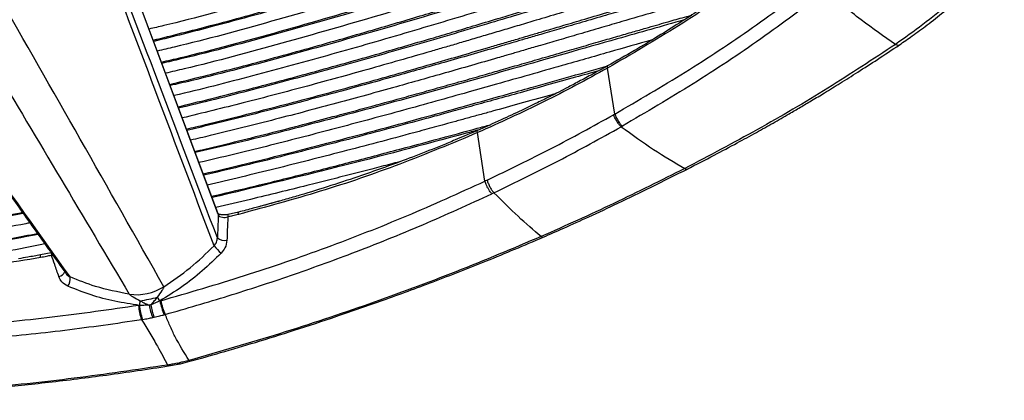
# Paper-space layout '_Right' of a CAD drawing. Units: millimetres. Extents: x -1190 to -425, y -568 to 275.
# Drawn here: x -687 to -428, y -567 to -467 of the extents above; entities that cross this region are included whole.
import ezdxf

# ---------------------------------------------------------------- set-up
doc = ezdxf.new("R2010")
doc.units = ezdxf.units.MM

psp = doc.layouts.new('_Right')

# ---------------------------------------------------------------- linework, layer by layer
at = {"color": 7, "linetype": 'Continuous', "lineweight": 25}
for p, q in [((-634.88, -517.74), (-686.44, -379.3)), ((-530.41, -492.17), (-532.29, -480.08)), ((-530.41, -492.17), (-530.71, -492.34)), ((-528.7, -495.49), (-528.4, -495.32)), ((-564.51, -509.81), (-566.45, -497.05)), ((-563.95, -509.54), (-564.51, -509.81)), ((-562.13, -512.86), (-562.69, -513.13)), ((-618.63, -515.06), (-624.03, -516.58)), ((-634.87, -517.77), (-634.88, -517.73)), ((-634.72, -518.18), (-634.75, -518.09)), ((-629.23, -517.94), (-631.99, -518.59)), ((-678.46, -528.66), (-681.28, -529.23)), ((-678.42, -529.26), (-678.02, -529.14)), ((-649.92, -541.32), (-650.51, -540.31)), ((-655.26, -542.48), (-655.27, -542.48)), ((-649.92, -541.32), (-649.92, -541.32)), ((-654.46, -546.18), (-654.45, -546.18)), ((-647.63, -558.42), (-645.1, -557.95)), ((-645.1, -557.95), (-644.5, -557.82)), ((-644.5, -557.82), (-642.01, -557.2))]:
    psp.add_line(p, q, dxfattribs=at)
at = {"color": 7, "linetype": 'Continuous', "lineweight": 25, "flags": 128}
for points in [[(-686.47, -379.32), (-658.38, -454.76), (-634.74, -518.23)], [(-631.98, -518.59), (-632.02, -518.6), (-632.05, -518.66), (-632.07, -518.75), (-632.08, -518.87), (-632.08, -519.03), (-632.06, -519.21)], [(-648.76, -544.95), (-648.76, -544.95), (-648.76, -544.95)], [(-647.63, -558.42), (-647.64, -558.42), (-647.75, -558.35), (-647.87, -558.18)], [(-645.1, -557.95), (-645.12, -557.95), (-645.22, -557.89), (-645.34, -557.72)], [(-644.76, -557.59), (-644.63, -557.76), (-644.52, -557.82), (-644.5, -557.82)], [(-642.25, -556.96), (-642.13, -557.13), (-642.03, -557.2), (-642.01, -557.2)]]:
    psp.add_lwpolyline(points, dxfattribs=at)
at = {"color": 7, "linetype": 'Continuous', "lineweight": 25}
for centre, radius, start, end in [((-632.86, -522.39), 3.03, 229.9711, 280.6907), ((-622.67, -516.01), 16.9, 219.7088, 228.8089), ((-677.28, -528.88), 1.2, 169.0826, 198.0499), ((-676.9, -532.85), 2.13, 282.0596, 339.2335), ((-676.96, -535.5), 3.49, 325.8911, 8.1159), ((-656.09, -526.22), 13.46, 262.0178, 302.4414), ((-669.88, -462.07), 80.61, 280.5564, 283.9028), ((-643.28, -541.84), 12.25, 183.1491, 200.9531), ((-642.92, -541.72), 12.37, 183.4976, 201.128), ((-661.99, -541), 6.89, 347.5862, 357.4031), ((-642.92, -541.72), 12.37, 183.5026, 201.1334), ((-640.66, -540.62), 12.21, 188.6367, 204.4684), ((-637.36, -540.07), 15.11, 188.6992, 201.4608), ((-633.52, -538.07), 16.71, 191.2164, 204.3009), ((-633.52, -538.07), 16.71, 191.2137, 204.2959), ((-633.08, -537.86), 16.94, 191.5671, 204.4757)]:
    psp.add_arc(centre, radius, start, end, dxfattribs=at)
for points, knots in [([(-635.67, -526.81), (-644.88, -502.42), (-658.69, -465.84), (-677.04, -417.27), (-686.24, -393.46), (-690.8, -381.67)], [0, 0, 0, 0, 0.502233, 0.75334, 1, 1, 1, 1]), ([(-634.81, -524.71), (-645.14, -497.46), (-659.53, -459.51), (-677.75, -411.46), (-685.66, -390.94), (-689.5, -380.97)], [0, 0, 0, 0, 0.566918, 0.789636, 1, 1, 1, 1]), ([(-648.87, -537.58), (-656.19, -524.61), (-670.83, -498.66), (-696.93, -452.97), (-715.68, -420.41), (-727.14, -400.5)], [0, 0, 0, 0, 0.279941, 0.559939, 1, 1, 1, 1]), ([(-738.82, -404.19), (-731.44, -416.44), (-716.46, -441.3), (-689.59, -486.19), (-669.95, -519.31), (-657.95, -539.55)], [0, 0, 0, 0, 0.274559, 0.556718, 1, 1, 1, 1]), ([(-765.06, -406.79), (-764.48, -407.6), (-762.71, -410.08), (-759.87, -414.06), (-756.67, -418.55), (-753.87, -422.48), (-751.5, -425.81), (-749.44, -428.7), (-747.56, -431.34), (-745.68, -433.98), (-743.79, -436.64), (-739.62, -442.51), (-733.17, -451.59), (-725.5, -462.4), (-718.87, -471.73), (-713.39, -479.46), (-708.11, -486.9), (-704.21, -492.39), (-701.53, -496.16), (-699.86, -498.53), (-697.92, -501.26), (-695.71, -504.37), (-693.23, -507.86), (-690.3, -512), (-686.86, -516.84), (-682.9, -522.42), (-678.79, -528.21), (-676.01, -532.14), (-674.66, -534.04)], [0, 0, 0, 0, 0.019328, 0.059248, 0.094728, 0.125766, 0.152363, 0.173611, 0.194158, 0.214909, 0.235864, 0.257023, 0.353302, 0.44995, 0.511454, 0.572945, 0.631899, 0.686435, 0.702176, 0.720614, 0.742035, 0.766438, 0.793825, 0.824194, 0.863816, 0.907581, 0.95549, 1, 1, 1, 1]), ([(-673.5, -535.01), (-691.7, -509.4), (-717.05, -473.73), (-747.48, -430.88), (-759.62, -413.87), (-764.69, -406.78)], [0, 0, 0, 0, 0.597403, 0.832084, 1, 1, 1, 1]), ([(-481.99, -416.44), (-482.31, -416.54), (-483.81, -417.03), (-486.52, -417.91), (-490.15, -419.1), (-493.88, -420.33), (-497.65, -421.57), (-500.7, -422.59), (-503.02, -423.36), (-504.65, -423.9), (-506.33, -424.46), (-508.06, -425.04), (-509.85, -425.64), (-511.69, -426.25), (-513.53, -426.87), (-515.51, -427.53), (-517.91, -428.34), (-521.06, -429.39), (-525.1, -430.75), (-529.48, -432.22), (-534.14, -433.79), (-538.52, -435.26), (-543.04, -436.77), (-548.04, -438.44), (-553.69, -440.33), (-560.04, -442.43), (-566.43, -444.53), (-579.14, -448.67), (-598.05, -454.68), (-623.37, -462.12), (-641.62, -467.22), (-651.46, -469.51), (-652.73, -469.81)], [0, 0, 0, 0, 0.00564, 0.02641, 0.04775, 0.06966, 0.092138, 0.114279, 0.123541, 0.133117, 0.143006, 0.153207, 0.163722, 0.174549, 0.18569, 0.196211, 0.209517, 0.228075, 0.251885, 0.280798, 0.305565, 0.334113, 0.358256, 0.385267, 0.42239, 0.457977, 0.497336, 0.535023, 0.682022, 0.829778, 0.977936, 1, 1, 1, 1]), ([(-651.65, -472.72), (-646.63, -471.47), (-635.47, -468.69), (-618.39, -463.94), (-603.09, -459.45), (-590.8, -455.7), (-581.41, -452.77), (-571.99, -449.78), (-562.47, -446.7), (-552.75, -443.53), (-541.5, -439.83), (-528.54, -435.53), (-514.02, -430.72), (-499.22, -425.86), (-487.94, -422.18), (-481.45, -420.13), (-480.03, -419.68)], [0, 0, 0, 0, 0.086584, 0.192769, 0.296449, 0.35306, 0.407323, 0.460622, 0.518015, 0.574208, 0.631256, 0.715499, 0.802042, 0.886311, 0.975275, 1, 1, 1, 1]), ([(-479.58, -420.44), (-480.18, -420.63), (-483.24, -421.58), (-488.72, -423.32), (-495.87, -425.61), (-502.41, -427.72), (-508.75, -429.78), (-515.45, -431.96), (-522.4, -434.23), (-529.2, -436.46), (-535.27, -438.44), (-540.98, -440.31), (-545.43, -441.76), (-548.76, -442.84), (-551.1, -443.6), (-553.29, -444.32), (-555.33, -444.98), (-557.42, -445.65), (-560.47, -446.64), (-564.5, -447.93), (-569.3, -449.46), (-573.94, -450.93), (-578.42, -452.35), (-582.77, -453.7), (-591.1, -456.29), (-603.28, -459.97), (-619.64, -464.7), (-635.65, -469.09), (-646.39, -471.77), (-651.52, -473.06)], [0, 0, 0, 0, 0.010473, 0.053302, 0.095876, 0.135672, 0.167798, 0.206946, 0.253116, 0.289613, 0.326171, 0.359509, 0.389673, 0.404207, 0.417869, 0.43066, 0.442579, 0.453628, 0.467159, 0.496099, 0.524094, 0.551144, 0.577251, 0.602414, 0.627143, 0.722711, 0.814701, 0.911473, 1, 1, 1, 1]), ([(-478.12, -422.93), (-478.63, -423.09), (-480.34, -423.62), (-483.25, -424.54), (-486.9, -425.69), (-490.62, -426.87), (-494.39, -428.07), (-497.64, -429.11), (-500.36, -429.99), (-502.61, -430.71), (-504.92, -431.46), (-507.32, -432.24), (-509.75, -433.03), (-512.38, -433.88), (-515.3, -434.83), (-518.68, -435.93), (-522.5, -437.18), (-526.84, -438.6), (-531.25, -440.04), (-535.25, -441.34), (-538.32, -442.34), (-541.29, -443.31), (-544.96, -444.51), (-549.47, -445.97), (-554.51, -447.61), (-559.62, -449.25), (-564.87, -450.94), (-576.72, -454.71), (-595.22, -460.48), (-620.56, -467.82), (-639.03, -472.92), (-649.09, -475.25), (-650.58, -475.59)], [0, 0, 0, 0, 0.008983, 0.02965, 0.050816, 0.07248, 0.094643, 0.116554, 0.129171, 0.142224, 0.155712, 0.169636, 0.183995, 0.198288, 0.215468, 0.235145, 0.257318, 0.282146, 0.311131, 0.334272, 0.352133, 0.364715, 0.38624, 0.416177, 0.443542, 0.474246, 0.505379, 0.535303, 0.680891, 0.827514, 0.974499, 1, 1, 1, 1]), ([(-649.5, -478.5), (-647.8, -478.1), (-637.35, -475.68), (-618.3, -470.45), (-592.43, -462.98), (-566.34, -454.9), (-541.87, -447.07), (-519.27, -439.77), (-498.66, -433.19), (-484.44, -428.68), (-476.84, -426.4), (-476.22, -426.21)], [0, 0, 0, 0, 0.028947, 0.178599, 0.327655, 0.475506, 0.630985, 0.752916, 0.868626, 0.989182, 1, 1, 1, 1]), ([(-475.78, -426.99), (-477.41, -427.48), (-480.34, -428.36), (-484.62, -429.67), (-488.63, -430.9), (-492.74, -432.17), (-496.8, -433.43), (-500.75, -434.67), (-504.63, -435.88), (-508.6, -437.14), (-513.42, -438.66), (-519.5, -440.59), (-527.64, -443.18), (-534.94, -445.5), (-542.09, -447.78), (-547.99, -449.65), (-555.16, -451.92), (-562.29, -454.16), (-575.45, -458.26), (-594.37, -464.04), (-619.27, -471.13), (-637.62, -476.12), (-647.71, -478.45), (-649.37, -478.83)], [0, 0, 0, 0, 0.028197, 0.050773, 0.073932, 0.097675, 0.122, 0.144163, 0.166136, 0.189253, 0.213094, 0.249743, 0.294659, 0.354484, 0.376306, 0.418863, 0.456758, 0.500655, 0.542613, 0.684717, 0.827966, 0.971595, 1, 1, 1, 1]), ([(-474.34, -429.5), (-480.15, -431.25), (-491.87, -434.8), (-510.13, -440.52), (-528.95, -446.5), (-548.21, -452.62), (-569.29, -459.24), (-592.46, -466.33), (-617.86, -473.59), (-636.54, -478.67), (-646.77, -481.04), (-648.41, -481.42)], [0, 0, 0, 0, 0.100232, 0.202123, 0.315628, 0.425972, 0.535504, 0.6801, 0.825838, 0.972104, 1, 1, 1, 1]), ([(-647.31, -484.37), (-642, -483.07), (-630.49, -480.24), (-613.01, -475.5), (-598.67, -471.42), (-588.23, -468.35), (-581.79, -466.43), (-575.53, -464.55), (-569.38, -462.68), (-563.44, -460.85), (-557.65, -459.06), (-552.46, -457.45), (-547.42, -455.88), (-542.36, -454.3), (-534.75, -451.92), (-526.22, -449.24), (-516.14, -446.09), (-507.11, -443.28), (-497.66, -440.36), (-488.35, -437.52), (-479.98, -435), (-474.59, -433.42), (-472.5, -432.81)], [0, 0, 0, 0, 0.090176, 0.195772, 0.298268, 0.335868, 0.374725, 0.408853, 0.443462, 0.480412, 0.511086, 0.543206, 0.56963, 0.59789, 0.630491, 0.700635, 0.744912, 0.804079, 0.856275, 0.90742, 0.964285, 1, 1, 1, 1]), ([(-472.07, -433.6), (-476.48, -434.88), (-486.08, -437.67), (-501.04, -442.19), (-516.36, -446.89), (-532.83, -451.99), (-549.45, -457.14), (-569.53, -463.3), (-591.61, -469.91), (-616.57, -476.92), (-635.12, -481.9), (-645.38, -484.26), (-647.2, -484.67)], [0, 0, 0, 0, 0.075618, 0.164358, 0.256759, 0.338831, 0.44755, 0.542701, 0.683855, 0.826287, 0.969278, 1, 1, 1, 1]), ([(-470.52, -436.09), (-474.02, -437.1), (-482.85, -439.64), (-497.16, -443.93), (-513.28, -448.85), (-530.11, -454.05), (-547.1, -459.3), (-565.38, -464.91), (-584.45, -470.63), (-604.81, -476.53), (-625.44, -482.11), (-639.27, -485.73), (-646.19, -487.31), (-646.21, -487.32)], [0, 0, 0, 0, 0.059747, 0.150618, 0.244638, 0.335752, 0.439186, 0.535849, 0.648771, 0.765391, 0.883235, 0.999583, 1, 1, 1, 1]), ([(-645.12, -490.24), (-639.67, -488.9), (-627.99, -486.05), (-610.34, -481.33), (-595.94, -477.29), (-585.47, -474.27), (-579.02, -472.38), (-572.78, -470.54), (-566.66, -468.71), (-561.01, -467.01), (-555.78, -465.44), (-551.32, -464.09), (-547.25, -462.85), (-543.29, -461.64), (-538.98, -460.33), (-534.26, -458.89), (-529.67, -457.49), (-525.68, -456.27), (-522.23, -455.22), (-518.82, -454.19), (-513.98, -452.72), (-507.72, -450.83), (-501.13, -448.85), (-495.62, -447.21), (-490.85, -445.8), (-485.9, -444.34), (-481.27, -442.99), (-478.3, -442.14), (-477.11, -441.8)], [0, 0, 0, 0, 0.096549, 0.206904, 0.313746, 0.353095, 0.393871, 0.428971, 0.464717, 0.50333, 0.530166, 0.558233, 0.583203, 0.60323, 0.62902, 0.660574, 0.687651, 0.711369, 0.732002, 0.749552, 0.772424, 0.818687, 0.86164, 0.890295, 0.917261, 0.946983, 0.97869, 1, 1, 1, 1]), ([(-478.76, -443.15), (-479.85, -443.46), (-486.2, -445.24), (-497.93, -448.68), (-513.88, -453.41), (-530.47, -458.41), (-547.18, -463.45), (-565.05, -468.81), (-583.75, -474.3), (-603.73, -479.98), (-624, -485.39), (-637.78, -488.95), (-644.77, -490.54), (-644.99, -490.59)], [0, 0, 0, 0, 0.019694, 0.11438, 0.212008, 0.308185, 0.414791, 0.514655, 0.631596, 0.752735, 0.875151, 0.995993, 1, 1, 1, 1]), ([(-479.04, -443.39), (-480.6, -444.64), (-483.55, -447.02), (-487.8, -450.31), (-491.58, -453.15), (-494.88, -455.58), (-497.68, -457.6), (-500.06, -459.28), (-502.51, -460.98), (-505.45, -462.99), (-509.24, -465.52), (-513.81, -468.48), (-519.2, -471.85), (-525.44, -475.61), (-529.94, -478.17), (-532.32, -479.52)], [0, 0, 0, 0, 0.094331, 0.178477, 0.252482, 0.31638, 0.37019, 0.413926, 0.452524, 0.509264, 0.579766, 0.664045, 0.762133, 0.874088, 1, 1, 1, 1]), ([(-478.99, -443.89), (-484.57, -448.28), (-495.72, -457.04), (-513.52, -469.13), (-526.03, -476.43), (-532.29, -480.08)], [0, 0, 0, 0, 0.333531, 0.666484, 1, 1, 1, 1]), ([(-484.44, -447.69), (-489.48, -449.15), (-499.88, -452.15), (-512.21, -455.81), (-521.47, -458.59), (-527.33, -460.36), (-533.21, -462.13), (-539.09, -463.9), (-545.04, -465.69), (-550.52, -467.33), (-555.48, -468.81), (-559.77, -470.1), (-563.89, -471.32), (-567.83, -472.48), (-571.58, -473.59), (-575.2, -474.65), (-583.08, -476.95), (-595.04, -480.38), (-611.46, -484.91), (-627.7, -489.19), (-638.68, -491.88), (-644.03, -493.18)], [0, 0, 0, 0, 0.094733, 0.195554, 0.232366, 0.269317, 0.306268, 0.343218, 0.380169, 0.418453, 0.446586, 0.473581, 0.499438, 0.524157, 0.547738, 0.570181, 0.59224, 0.696111, 0.795076, 0.900267, 1, 1, 1, 1]), ([(-429.23, -450.89), (-431.39, -452.99), (-435.71, -457.19), (-442.47, -463.06), (-449.39, -468.71), (-454.22, -472.12), (-456.64, -473.84)], [0, 0, 0, 0, 0.250232, 0.499414, 0.748863, 1, 1, 1, 1]), ([(-455.61, -473.96), (-454.49, -473.19), (-452.04, -471.5), (-448.15, -468.6), (-443.76, -465.14), (-438.9, -461.06), (-433.57, -456.34), (-429.95, -452.84), (-428.05, -451)], [0, 0, 0, 0, 0.115437, 0.25116, 0.407252, 0.583846, 0.78122, 1, 1, 1, 1]), ([(-642.94, -496.1), (-641.27, -495.71), (-636.71, -494.65), (-629.22, -492.77), (-620.38, -490.52), (-611.65, -488.22), (-603.06, -485.9), (-594.56, -483.55), (-586.08, -481.16), (-578.08, -478.88), (-570.52, -476.69), (-565.12, -475.11), (-561.44, -474.03), (-559.66, -473.51), (-557.85, -472.98), (-556.18, -472.48), (-555, -472.14), (-554.29, -471.92), (-553.37, -471.65), (-551.51, -471.1), (-548.38, -470.17), (-544.11, -468.91), (-538.7, -467.3), (-532.85, -465.57), (-527.54, -463.99), (-523.19, -462.7), (-519.52, -461.61), (-516.01, -460.58), (-512.67, -459.59), (-509.49, -458.66), (-506.47, -457.78), (-502.93, -456.74), (-498.51, -455.46), (-494.75, -454.37), (-492.58, -453.75), (-492.3, -453.67)], [0, 0, 0, 0, 0.032979, 0.090042, 0.148356, 0.207925, 0.263344, 0.318921, 0.377156, 0.432059, 0.478289, 0.528098, 0.539771, 0.551625, 0.563659, 0.575874, 0.585117, 0.587055, 0.590211, 0.603427, 0.624251, 0.652684, 0.688725, 0.732374, 0.769398, 0.794888, 0.819296, 0.842625, 0.864872, 0.886039, 0.906126, 0.925132, 0.95668, 0.994369, 1, 1, 1, 1]), ([(-494.07, -454.98), (-494.55, -455.11), (-497.96, -456.07), (-503.8, -457.75), (-511.6, -460), (-519.33, -462.26), (-526.4, -464.33), (-533.08, -466.29), (-538.77, -467.96), (-544.28, -469.58), (-548.37, -470.78), (-551.2, -471.61), (-552.96, -472.12), (-554.57, -472.59), (-556.04, -473.02), (-557.35, -473.41), (-558.78, -473.82), (-564.44, -475.47), (-574.03, -478.24), (-588.31, -482.29), (-603.31, -486.44), (-619.78, -490.8), (-632.98, -494.16), (-640.79, -495.98), (-642.81, -496.45)], [0, 0, 0, 0, 0.009725, 0.068707, 0.118066, 0.167332, 0.224984, 0.260933, 0.302647, 0.340052, 0.372428, 0.385329, 0.397215, 0.408088, 0.417947, 0.426792, 0.434624, 0.446854, 0.541199, 0.628435, 0.735138, 0.843615, 0.959628, 1, 1, 1, 1]), ([(-530.41, -492.17), (-524.2, -488.54), (-511.8, -481.29), (-494.05, -469.57), (-482.87, -461.18), (-477.27, -456.98)], [0, 0, 0, 0, 0.333469, 0.666488, 1, 1, 1, 1]), ([(-500.83, -459.8), (-502.45, -460.27), (-506.48, -461.42), (-512.89, -463.28), (-520.51, -465.49), (-527.52, -467.54), (-534.1, -469.47), (-539.64, -471.1), (-544.98, -472.66), (-548.96, -473.83), (-551.75, -474.64), (-553.52, -475.16), (-555.16, -475.64), (-556.67, -476.08), (-558.05, -476.48), (-559.53, -476.91), (-565.15, -478.54), (-574.63, -481.27), (-588.74, -485.26), (-603.58, -489.36), (-619.88, -493.66), (-632.66, -496.9), (-640.12, -498.64), (-641.84, -499.04)], [0, 0, 0, 0, 0.03471, 0.085711, 0.136751, 0.197186, 0.235133, 0.277326, 0.315408, 0.348863, 0.362378, 0.374961, 0.386611, 0.397328, 0.407112, 0.415964, 0.428989, 0.527043, 0.617896, 0.729347, 0.842629, 0.963543, 1, 1, 1, 1]), ([(-475.02, -459.79), (-480.64, -464.03), (-491.86, -472.5), (-509.69, -484.34), (-522.16, -491.66), (-528.4, -495.32)], [0, 0, 0, 0, 0.333506, 0.666532, 1, 1, 1, 1]), ([(-456.64, -473.84), (-459.64, -471.76), (-465.66, -467.6), (-471.89, -462.4), (-475.02, -459.79)], [0, 0, 0, 0, 0.498645, 1, 1, 1, 1]), ([(-640.74, -502), (-639.86, -501.8), (-636.02, -500.91), (-629.17, -499.22), (-620.21, -496.98), (-611.62, -494.76), (-603.3, -492.55), (-595.04, -490.32), (-587.6, -488.27), (-581.06, -486.46), (-575.54, -484.9), (-569.96, -483.33), (-564.84, -481.87), (-560.02, -480.49), (-555.26, -479.12), (-549.91, -477.57), (-544.47, -476), (-539.12, -474.45), (-534.26, -473.04), (-529.76, -471.74), (-525.81, -470.6), (-522.42, -469.62), (-519.5, -468.78), (-516.31, -467.86), (-513.24, -466.98), (-511.01, -466.35), (-510.18, -466.11)], [0, 0, 0, 0, 0.020027, 0.087608, 0.15667, 0.224821, 0.284331, 0.347498, 0.414322, 0.455415, 0.497778, 0.541413, 0.58372, 0.615728, 0.652282, 0.693383, 0.73903, 0.777674, 0.81652, 0.851092, 0.88139, 0.907415, 0.929166, 0.948774, 0.980768, 1, 1, 1, 1]), ([(-512.17, -467.4), (-518.02, -469.06), (-533, -473.29), (-556.33, -480.02), (-582.06, -487.28), (-606.89, -493.99), (-626.35, -499.03), (-637.61, -501.61), (-640.63, -502.31)], [0, 0, 0, 0, 0.136988, 0.350377, 0.546711, 0.739102, 0.929936, 1, 1, 1, 1]), ([(-520.57, -472.65), (-524.33, -473.72), (-532.22, -475.98), (-543.02, -479.06), (-552.9, -481.88), (-561.13, -484.22), (-569.29, -486.53), (-577.5, -488.83), (-586, -491.18), (-597.18, -494.22), (-611.29, -497.96), (-626.35, -501.8), (-635.93, -504.06), (-639.65, -504.93)], [0, 0, 0, 0, 0.094998, 0.199435, 0.272753, 0.344569, 0.407238, 0.478738, 0.551808, 0.621638, 0.760363, 0.906787, 1, 1, 1, 1]), ([(-456.64, -473.84), (-462.53, -477.72), (-474.3, -485.47), (-492.8, -496.36), (-505.61, -503.1), (-512.02, -506.48)], [0, 0, 0, 0, 0.333424, 0.66653, 1, 1, 1, 1]), ([(-511.36, -506.64), (-508.99, -505.43), (-504.58, -503.16), (-498.54, -499.93), (-493.39, -497.1), (-488.84, -494.55), (-484.99, -492.33), (-481.63, -490.37), (-478.53, -488.52), (-475.05, -486.42), (-470.99, -483.93), (-466.36, -481.02), (-461.15, -477.66), (-457.53, -475.24), (-455.61, -473.96)], [0, 0, 0, 0, 0.121653, 0.226395, 0.314272, 0.391965, 0.467376, 0.519856, 0.572628, 0.635138, 0.709107, 0.794552, 0.891502, 1, 1, 1, 1]), ([(-456.64, -473.84), (-456.41, -473.93), (-456.06, -474.09), (-455.75, -474.05), (-455.65, -473.97), (-455.62, -473.95)], [0, 0, 0, 0, 0.565905, 0.871975, 1, 1, 1, 1]), ([(-638.54, -507.91), (-634.73, -507), (-627, -505.17), (-615.72, -502.35), (-604.45, -499.44), (-593.04, -496.42), (-581.42, -493.27), (-569.67, -490.02), (-559.83, -487.27), (-550.52, -484.65), (-541.94, -482.23), (-535.49, -480.41), (-532.29, -479.5)], [0, 0, 0, 0, 0.1071945, 0.2169435, 0.3175353, 0.4248577, 0.5389155, 0.645637, 0.7572384, 0.8173323, 0.9093492, 1, 1, 1, 1]), ([(-534.59, -480.77), (-536.63, -481.34), (-541.2, -482.62), (-548.08, -484.54), (-555.06, -486.49), (-560.52, -488.01), (-564.63, -489.14), (-567.5, -489.94), (-570.25, -490.7), (-572.87, -491.42), (-575.35, -492.1), (-577.7, -492.74), (-580.03, -493.38), (-584.84, -494.68), (-592.05, -496.62), (-604.35, -499.86), (-619.75, -503.82), (-632.05, -506.75), (-638.41, -508.27)], [0, 0, 0, 0, 0.0590524, 0.1323355, 0.1994337, 0.261411, 0.2904792, 0.3182673, 0.3447751, 0.3700027, 0.3939501, 0.4166173, 0.4380044, 0.4614361, 0.5559116, 0.6462508, 0.8169476, 1, 1, 1, 1]), ([(-532.32, -479.52), (-533.75, -480.32), (-536.4, -481.78), (-540.08, -483.75), (-543.11, -485.34), (-545.54, -486.59), (-547.99, -487.83), (-551.05, -489.35), (-555.25, -491.38), (-560.56, -493.86), (-564.52, -495.62), (-566.68, -496.57)], [0, 0, 0, 0, 0.129082, 0.238346, 0.327832, 0.397558, 0.452481, 0.542829, 0.664162, 0.816513, 1, 1, 1, 1]), ([(-532.29, -480.08), (-537.85, -483.1), (-548.96, -489.15), (-560.62, -494.42), (-566.45, -497.05)], [0, 0, 0, 0, 0.499975, 1, 1, 1, 1]), ([(-532.32, -479.52), (-532.33, -479.54), (-532.35, -479.57), (-532.37, -479.66), (-532.36, -479.82), (-532.32, -479.98), (-532.29, -480.08)], [0, 0, 0, 0, 0.168223, 0.3869873, 0.6012988, 1, 1, 1, 1]), ([(-546.04, -486.84), (-546.54, -486.98), (-549.64, -487.84), (-555.14, -489.37), (-561.27, -491.07), (-565.86, -492.34), (-569.08, -493.23), (-572.14, -494.07), (-575.05, -494.87), (-577.79, -495.62), (-580.48, -496.35), (-585.47, -497.7), (-592.69, -499.63), (-604.82, -502.82), (-619.68, -506.63), (-631.49, -509.44), (-637.45, -510.85)], [0, 0, 0, 0, 0.016378, 0.102128, 0.180986, 0.218036, 0.253343, 0.286908, 0.31873, 0.348809, 0.377145, 0.407237, 0.512899, 0.614027, 0.805403, 1, 1, 1, 1]), ([(-563.95, -509.54), (-558.29, -506.81), (-546.98, -501.35), (-536.13, -495.34), (-530.71, -492.34)], [0, 0, 0, 0, 0.500028, 1, 1, 1, 1]), ([(-528.7, -495.49), (-528.88, -495.31), (-529.26, -494.95), (-529.85, -494.13), (-530.37, -493.21), (-530.6, -492.62), (-530.71, -492.34)], [0, 0, 0, 0, 0.242596, 0.499989, 0.757388, 1, 1, 1, 1]), ([(-530.41, -492.17), (-530.3, -492.45), (-530.07, -493.04), (-529.55, -493.96), (-528.97, -494.78), (-528.59, -495.14), (-528.4, -495.32)], [0, 0, 0, 0, 0.242602, 0.499994, 0.757389, 1, 1, 1, 1]), ([(-636.35, -513.8), (-632.96, -513), (-625.29, -511.21), (-613.26, -508.23), (-600.14, -504.89), (-587.31, -501.52), (-576.08, -498.5), (-568.16, -496.35), (-564.23, -495.28), (-563.07, -494.96)], [0, 0, 0, 0, 0.138153, 0.312832, 0.491723, 0.675028, 0.838583, 0.952295, 1, 1, 1, 1]), ([(-566.01, -496.27), (-567.15, -496.59), (-579.62, -499.98), (-602.98, -506.19), (-625.3, -511.53), (-636.22, -514.15)], [0, 0, 0, 0, 0.04888, 0.534474, 1, 1, 1, 1]), ([(-566.43, -496.45), (-567.56, -496.94), (-569.52, -497.79), (-572.07, -498.87), (-574.05, -499.69), (-575.77, -500.4), (-579.2, -501.79), (-586.2, -504.52), (-598.01, -508.79), (-608.27, -512.08), (-614.95, -514.05), (-616.76, -514.57), (-618, -514.93), (-618.64, -515.1), (-618.69, -515.12)], [0, 0, 0, 0, 0.06707, 0.116444, 0.150701, 0.183778, 0.21772, 0.351877, 0.591448, 0.896352, 0.930576, 0.964746, 0.997217, 1, 1, 1, 1]), ([(-566.45, -497.05), (-566.48, -496.95), (-566.51, -496.79), (-566.52, -496.63), (-566.5, -496.53), (-566.48, -496.5), (-566.46, -496.48)], [0, 0, 0, 0, 0.3923487, 0.6037988, 0.8198112, 1, 1, 1, 1]), ([(-562.13, -512.86), (-556.44, -510.1), (-545.06, -504.58), (-534.15, -498.52), (-528.7, -495.49)], [0, 0, 0, 0, 0.500065, 1, 1, 1, 1]), ([(-528.7, -495.49), (-525.85, -497.55), (-520.16, -501.67), (-514.73, -504.88), (-512.02, -506.48)], [0, 0, 0, 0, 0.5000134, 1, 1, 1, 1]), ([(-566.45, -497.05), (-573.2, -499.88), (-586.71, -505.52), (-607.7, -512.71), (-622.08, -516.61), (-629.27, -518.56)], [0, 0, 0, 0, 0.333309, 0.666693, 1, 1, 1, 1]), ([(-586.98, -504.73), (-587.76, -504.93), (-590.17, -505.57), (-594.45, -506.68), (-599.88, -508.08), (-605.56, -509.53), (-614.31, -511.73), (-624.19, -514.17), (-632.2, -516.03), (-635.25, -516.74)], [0, 0, 0, 0, 0.048593, 0.150406, 0.266473, 0.386209, 0.504066, 0.810501, 1, 1, 1, 1]), ([(-512.02, -506.48), (-518.18, -509.58), (-530.51, -515.79), (-543.32, -521.51), (-549.73, -524.37)], [0, 0, 0, 0, 0.49978, 1, 1, 1, 1]), ([(-549.23, -524.56), (-547.42, -523.76), (-543.39, -521.99), (-536.83, -519.02), (-529.17, -515.44), (-520.46, -511.23), (-514.37, -508.16), (-511.13, -506.53)], [0, 0, 0, 0, 0.140087, 0.310138, 0.510162, 0.740097, 1, 1, 1, 1]), ([(-512.02, -506.48), (-511.84, -506.58), (-511.58, -506.72), (-511.41, -506.66), (-511.36, -506.64)], [0, 0, 0, 0, 0.687962, 1, 1, 1, 1]), ([(-563.95, -509.54), (-563.85, -509.84), (-563.63, -510.47), (-563.16, -511.44), (-562.63, -512.31), (-562.29, -512.68), (-562.13, -512.86)], [0, 0, 0, 0, 0.242168, 0.5, 0.757832, 1, 1, 1, 1]), ([(-649.68, -541.25), (-642.32, -539.11), (-627.6, -534.83), (-606.04, -527.35), (-584.91, -519.09), (-571.31, -512.9), (-564.51, -509.81)], [0, 0, 0, 0, 0.2499767, 0.4999883, 0.750004, 1, 1, 1, 1]), ([(-562.69, -513.13), (-562.73, -513.09), (-562.83, -512.99), (-563.03, -512.75), (-563.34, -512.32), (-563.7, -511.72), (-564.03, -511.06), (-564.31, -510.41), (-564.44, -510.02), (-564.51, -509.81)], [0, 0, 0, 0, 0.054937, 0.154351, 0.302171, 0.500147, 0.683413, 0.827026, 1, 1, 1, 1]), ([(-648.5, -544.88), (-642.96, -543.27), (-631.88, -540.06), (-615.52, -534.69), (-598.46, -528.5), (-580.76, -521.41), (-568.71, -515.89), (-562.69, -513.13)], [0, 0, 0, 0, 0.18653, 0.37326, 0.559966, 0.78002, 1, 1, 1, 1]), ([(-549.73, -524.37), (-551.74, -522.68), (-555.77, -519.28), (-560.01, -515), (-562.13, -512.86)], [0, 0, 0, 0, 0.499801, 1, 1, 1, 1]), ([(-618.69, -515.12), (-619.18, -515.26), (-620.37, -515.59), (-622.6, -516.2), (-625.63, -517.02), (-627.96, -517.62), (-629.23, -517.94)], [0, 0, 0, 0, 0.139994, 0.339601, 0.638567, 1, 1, 1, 1]), ([(-790.51, -535.13), (-789.55, -534.98), (-786.83, -534.57), (-781.99, -533.83), (-776.34, -532.97), (-771.03, -532.16), (-766.77, -531.51), (-762.97, -530.93), (-758.54, -530.25), (-753.27, -529.44), (-747.56, -528.55), (-741.92, -527.66), (-736.15, -526.74), (-730.15, -525.77), (-724.19, -524.79), (-715.09, -523.27), (-702.54, -521.08), (-691.76, -519.15), (-686.18, -518.04), (-686.03, -518.01)], [0, 0, 0, 0, 0.02761, 0.0781802, 0.1386274, 0.1897383, 0.2305032, 0.2609222, 0.2988475, 0.357456, 0.412106, 0.4627977, 0.5191607, 0.5778742, 0.6349166, 0.6902885, 0.8392936, 0.9955623, 1, 1, 1, 1]), ([(-685.81, -518.33), (-685.84, -518.33), (-689.51, -519.05), (-696.54, -520.35), (-707.1, -522.25), (-717.79, -524.1), (-728.28, -525.86), (-738.41, -527.51), (-746.64, -528.82), (-753.73, -529.93), (-759.81, -530.89), (-766.38, -531.91), (-773.34, -532.99), (-780.31, -534.07), (-785.25, -534.84), (-787.79, -535.24), (-788.12, -535.29)], [0, 0, 0, 0, 0.001067, 0.107816, 0.206564, 0.311031, 0.421219, 0.514419, 0.607807, 0.662559, 0.721932, 0.785927, 0.855268, 0.925692, 0.990157, 1, 1, 1, 1]), ([(-634.74, -518.23), (-634.74, -518.17), (-634.74, -518.04), (-634.8, -517.87), (-634.86, -517.78), (-634.89, -517.74)], [0, 0, 0, 0, 0.362435, 0.724868, 1, 1, 1, 1]), ([(-634.58, -518.67), (-634.62, -519.8), (-634.7, -521.81), (-634.77, -523.82), (-634.81, -524.71)], [0, 0, 0, 0, 0.56, 1, 1, 1, 1]), ([(-634.74, -518.23), (-634.71, -518.3), (-634.66, -518.45), (-634.61, -518.6), (-634.58, -518.67)], [0, 0, 0, 0, 0.4780201, 1, 1, 1, 1]), ([(-634.73, -518.19), (-634.69, -518.25), (-634.58, -518.39), (-634.58, -518.57), (-634.58, -518.67)], [0, 0, 0, 0, 0.393288, 1, 1, 1, 1]), ([(-631.99, -518.59), (-632.19, -518.62), (-632.58, -518.69), (-633.15, -518.71), (-633.64, -518.69), (-634.03, -518.62), (-634.31, -518.54), (-634.56, -518.44), (-634.6, -518.38), (-634.63, -518.35)], [0, 0, 0, 0, 0.153031, 0.29832, 0.43463, 0.562027, 0.681893, 0.794149, 1, 1, 1, 1]), ([(-634.58, -518.67), (-634.48, -518.83), (-634.3, -519.13), (-633.58, -519.35), (-632.79, -519.37), (-632.3, -519.26), (-632.06, -519.21)], [0, 0, 0, 0, 0.279518, 0.55761, 0.778116, 1, 1, 1, 1]), ([(-632.06, -519.21), (-632.11, -520.36), (-632.19, -522.41), (-632.27, -524.46), (-632.3, -525.36)], [0, 0, 0, 0, 0.560017, 1, 1, 1, 1]), ([(-629.27, -518.56), (-629.78, -518.69), (-630.71, -518.92), (-631.65, -519.12), (-632.06, -519.21)], [0, 0, 0, 0, 0.5548462, 1, 1, 1, 1]), ([(-629.27, -518.56), (-629.28, -518.45), (-629.31, -518.28), (-629.3, -518.11), (-629.29, -518.01), (-629.26, -517.96), (-629.24, -517.95), (-629.23, -517.95)], [0, 0, 0, 0, 0.330333, 0.508748, 0.691132, 0.873516, 1, 1, 1, 1]), ([(-684.06, -520.79), (-684.4, -520.86), (-688.32, -521.63), (-695.56, -522.97), (-705.97, -524.86), (-716.5, -526.69), (-726.88, -528.43), (-736.91, -530.07), (-745.09, -531.38), (-752.08, -532.49), (-758.03, -533.42), (-764.47, -534.43), (-769.94, -535.28), (-773.28, -535.8), (-774.3, -535.96)], [0, 0, 0, 0, 0.0115343, 0.1305562, 0.2410627, 0.3578172, 0.4808246, 0.5860533, 0.6912806, 0.752389, 0.8183088, 0.8890399, 0.9660443, 1, 1, 1, 1]), ([(-754.89, -536.18), (-754.24, -536.08), (-752.27, -535.76), (-749.04, -535.25), (-745.23, -534.63), (-740.94, -533.94), (-736.24, -533.17), (-731.17, -532.33), (-726.32, -531.53), (-721.26, -530.67), (-715.94, -529.76), (-710.41, -528.8), (-701.43, -527.21), (-692, -525.51), (-684.39, -524), (-682.1, -523.55)], [0, 0, 0, 0, 0.026855, 0.080954, 0.133238, 0.183708, 0.257444, 0.32693, 0.392167, 0.457573, 0.535324, 0.611266, 0.685401, 0.905517, 1, 1, 1, 1]), ([(-681.92, -523.81), (-689.9, -525.36), (-709.35, -529.12), (-732.73, -533.02), (-748.11, -535.51), (-752, -536.14)], [0, 0, 0, 0, 0.342298, 0.833808, 1, 1, 1, 1]), ([(-549.73, -524.37), (-557.16, -527.51), (-572.01, -533.78), (-594.98, -542.24), (-618.36, -550.12), (-634.29, -554.68), (-642.25, -556.96)], [0, 0, 0, 0, 0.25003, 0.49996, 0.749938, 1, 1, 1, 1]), ([(-642.01, -557.2), (-639.32, -556.45), (-633.57, -554.83), (-624.45, -552.12), (-614.27, -548.95), (-603.07, -545.26), (-590.88, -541.02), (-577.74, -536.18), (-563.7, -530.71), (-554.17, -526.66), (-549.23, -524.56)], [0, 0, 0, 0, 0.0840149, 0.1797127, 0.2871033, 0.4062127, 0.5371045, 0.6796574, 0.8338974, 1, 1, 1, 1]), ([(-635.67, -526.81), (-635.55, -526.65), (-635.3, -526.35), (-635.03, -525.82), (-634.85, -525.27), (-634.82, -524.89), (-634.81, -524.71)], [0, 0, 0, 0, 0.251567, 0.501945, 0.751344, 1, 1, 1, 1]), ([(-549.73, -524.37), (-549.57, -524.49), (-549.38, -524.64), (-549.28, -524.54), (-549.25, -524.51)], [0, 0, 0, 0, 0.770032, 1, 1, 1, 1]), ([(-680.12, -526.34), (-683.55, -527.01), (-691.03, -528.46), (-702.61, -530.59), (-714.41, -532.68), (-723.25, -534.2), (-728.02, -535), (-729.12, -535.19)], [0, 0, 0, 0, 0.2103149, 0.4588291, 0.7086764, 0.9326011, 1, 1, 1, 1]), ([(-648.87, -537.58), (-646.51, -535.98), (-641.79, -532.77), (-637.72, -528.8), (-635.67, -526.81)], [0, 0, 0, 0, 0.498702, 1, 1, 1, 1]), ([(-632.3, -525.36), (-632.41, -526.05), (-632.6, -527.28), (-633.43, -528.28), (-633.8, -528.73)], [0, 0, 0, 0, 0.558371, 1, 1, 1, 1]), ([(-749.25, -536.68), (-741.64, -536.39), (-726.42, -535.8), (-703.71, -533.52), (-688.75, -531.06), (-681.28, -529.83)], [0, 0, 0, 0, 0.333309, 0.666693, 1, 1, 1, 1]), ([(-681.28, -529.22), (-682.4, -529.42), (-684.32, -529.77), (-686.25, -530.09), (-687.05, -530.23)], [0, 0, 0, 0, 0.583687, 1, 1, 1, 1]), ([(-681.28, -529.83), (-681.29, -529.72), (-681.31, -529.55), (-681.32, -529.38), (-681.31, -529.29), (-681.3, -529.23), (-681.29, -529.23), (-681.28, -529.23)], [0, 0, 0, 0, 0.327688, 0.504677, 0.685605, 0.866533, 1, 1, 1, 1]), ([(-681.28, -529.83), (-680.74, -529.73), (-679.79, -529.55), (-678.84, -529.35), (-678.42, -529.26)], [0, 0, 0, 0, 0.559992, 1, 1, 1, 1]), ([(-676.45, -534.93), (-676.82, -533.87), (-677.48, -531.98), (-678.13, -530.09), (-678.42, -529.26)], [0, 0, 0, 0, 0.559983, 1, 1, 1, 1]), ([(-633.8, -528.73), (-635.44, -530.32), (-638.7, -533.49), (-644.11, -537.71), (-647.98, -540.12), (-649.92, -541.32)], [0, 0, 0, 0, 0.334515, 0.666836, 1, 1, 1, 1]), ([(-674.07, -537.45), (-674.67, -537.11), (-675.73, -536.49), (-676.23, -535.41), (-676.45, -534.93)], [0, 0, 0, 0, 0.560764, 1, 1, 1, 1]), ([(-674.65, -534.03), (-674.58, -534.14), (-674.39, -534.4), (-674.01, -534.73), (-673.67, -534.91), (-673.5, -535.01)], [0, 0, 0, 0, 0.26315, 0.630703, 1, 1, 1, 1]), ([(-657.95, -539.55), (-660.94, -538.97), (-666.3, -537.92), (-671.3, -535.9), (-673.5, -535.01)], [0, 0, 0, 0, 0.55848, 1, 1, 1, 1]), ([(-655.27, -542.48), (-657.43, -542.16), (-661.75, -541.54), (-668.06, -539.86), (-672.06, -538.26), (-674.07, -537.45)], [0, 0, 0, 0, 0.3331636, 0.6654849, 1, 1, 1, 1]), ([(-650.51, -540.31), (-650.09, -539.74), (-649.51, -538.95), (-649, -538.08), (-648.87, -537.73), (-648.87, -537.63), (-648.87, -537.58)], [0, 0, 0, 0, 0.612624, 0.839203, 0.926205, 1, 1, 1, 1]), ([(-657.95, -539.55), (-657.91, -539.59), (-657.82, -539.67), (-657.48, -539.92), (-656.58, -540.48), (-655.73, -540.96), (-655.11, -541.31)], [0, 0, 0, 0, 0.073795, 0.160797, 0.387376, 1, 1, 1, 1]), ([(-652.29, -542.35), (-652.09, -542.13), (-651.76, -541.75), (-651.3, -541.22), (-650.9, -540.77), (-650.64, -540.46), (-650.51, -540.31)], [0, 0, 0, 0, 0.334106, 0.554939, 0.777465, 1, 1, 1, 1]), ([(-655.51, -542.52), (-663.06, -543.61), (-678.18, -545.79), (-701.16, -547.97), (-724.28, -549.3), (-739.76, -549.41), (-747.5, -549.47)], [0, 0, 0, 0, 0.2499767, 0.4999883, 0.750004, 1, 1, 1, 1]), ([(-655.27, -542.48), (-655.31, -542.49), (-655.39, -542.5), (-655.47, -542.51), (-655.51, -542.52)], [0, 0, 0, 0, 0.559912, 1, 1, 1, 1]), ([(-652.74, -542.45), (-653.21, -542.46), (-654.05, -542.48), (-654.89, -542.48), (-655.26, -542.48)], [0, 0, 0, 0, 0.557317, 1, 1, 1, 1]), ([(-655.11, -541.31), (-654.83, -541.44), (-654.38, -541.66), (-653.76, -541.96), (-653.24, -542.2), (-652.9, -542.37), (-652.74, -542.45)], [0, 0, 0, 0, 0.344026, 0.565792, 0.785228, 1, 1, 1, 1]), ([(-652.29, -542.35), (-652.38, -542.37), (-652.52, -542.4), (-652.67, -542.44), (-652.74, -542.45)], [0, 0, 0, 0, 0.559995, 1, 1, 1, 1]), ([(-649.92, -541.32), (-650.36, -541.52), (-651.15, -541.88), (-651.95, -542.21), (-652.29, -542.35)], [0, 0, 0, 0, 0.5626638, 1, 1, 1, 1]), ([(-649.68, -541.25), (-649.72, -541.27), (-649.8, -541.29), (-649.88, -541.31), (-649.92, -541.32)], [0, 0, 0, 0, 0.560088, 1, 1, 1, 1]), ([(-654.45, -546.18), (-653.95, -546.1), (-653.06, -545.95), (-652.17, -545.76), (-651.78, -545.67)], [0, 0, 0, 0, 0.560615, 1, 1, 1, 1]), ([(-651.42, -545.6), (-651.49, -545.61), (-651.61, -545.64), (-651.72, -545.66), (-651.78, -545.67)], [0, 0, 0, 0, 0.559997, 1, 1, 1, 1]), ([(-651.42, -545.6), (-650.92, -545.49), (-650.03, -545.29), (-649.15, -545.05), (-648.76, -544.95)], [0, 0, 0, 0, 0.559365, 1, 1, 1, 1]), ([(-648.5, -544.88), (-648.55, -544.89), (-648.63, -544.91), (-648.72, -544.94), (-648.76, -544.95)], [0, 0, 0, 0, 0.55999, 1, 1, 1, 1]), ([(-642.25, -556.96), (-643.52, -554.93), (-645.3, -552.06), (-647.3, -547.85), (-648.11, -545.86), (-648.5, -544.88)], [0, 0, 0, 0, 0.5568005, 0.7813051, 1, 1, 1, 1]), ([(-747.48, -553.18), (-741.65, -553.16), (-730, -553.12), (-712.56, -552.4), (-694.16, -551.11), (-674.83, -549.12), (-661.42, -547.19), (-654.72, -546.22)], [0, 0, 0, 0, 0.186657, 0.373363, 0.560061, 0.780148, 1, 1, 1, 1]), ([(-654.46, -546.18), (-654.51, -546.19), (-654.59, -546.2), (-654.68, -546.22), (-654.72, -546.22)], [0, 0, 0, 0, 0.56001, 1, 1, 1, 1]), ([(-654.72, -546.22), (-653.98, -547.43), (-652.49, -549.86), (-650.16, -553.9), (-648.73, -556.57), (-647.87, -558.18)], [0, 0, 0, 0, 0.2802153, 0.5642343, 1, 1, 1, 1]), ([(-647.87, -558.18), (-656.04, -559.4), (-672.38, -561.83), (-697.18, -564.4), (-722.14, -566.32), (-738.86, -566.9), (-747.23, -567.18)], [0, 0, 0, 0, 0.250062, 0.50004, 0.74997, 1, 1, 1, 1]), ([(-747.19, -567.46), (-744.37, -567.38), (-738.34, -567.21), (-728.73, -566.79), (-717.95, -566.17), (-706.03, -565.32), (-692.97, -564.18), (-678.8, -562.7), (-663.53, -560.82), (-653.06, -559.24), (-647.63, -558.42)], [0, 0, 0, 0, 0.084054, 0.179764, 0.287142, 0.406236, 0.537127, 0.679689, 0.833947, 1, 1, 1, 1]), ([(-645.34, -557.72), (-645.81, -557.81), (-646.66, -557.98), (-647.5, -558.12), (-647.87, -558.18)], [0, 0, 0, 0, 0.5599901, 1, 1, 1, 1]), ([(-645.34, -557.72), (-645.23, -557.7), (-645.04, -557.65), (-644.84, -557.61), (-644.76, -557.59)], [0, 0, 0, 0, 0.56, 1, 1, 1, 1]), ([(-642.25, -556.96), (-642.72, -557.09), (-643.55, -557.31), (-644.39, -557.51), (-644.76, -557.59)], [0, 0, 0, 0, 0.55999, 1, 1, 1, 1])]:
    psp.add_open_spline(points, degree=3, knots=knots, dxfattribs=at)

doc.saveas('drawing.dxf')
